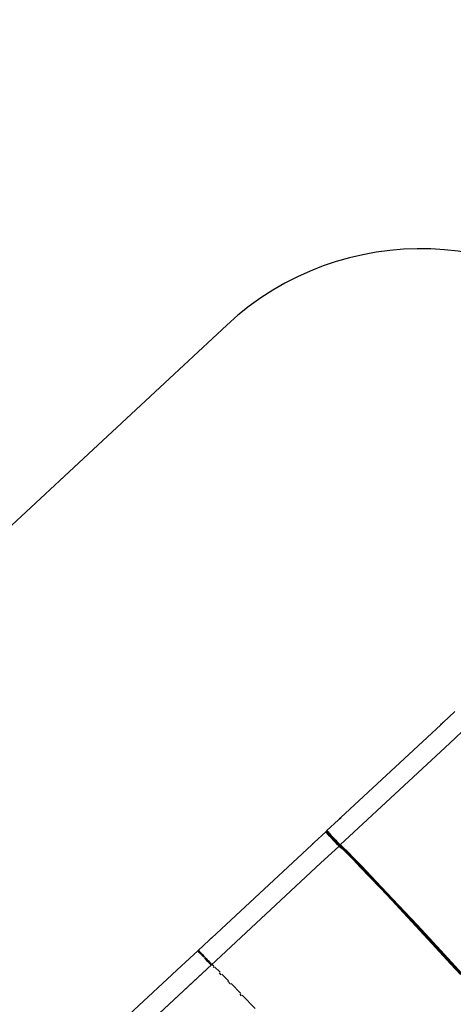
# Model space of a CAD drawing. Units: millimetres. Extents: x -3442 to 27534, y -3513 to 21822.
# Drawn here: x 462 to 1986, y 9655 to 13116 of the extents above; entities that cross this region are included whole.
import ezdxf

# ---------------------------------------------------------------- set-up
doc = ezdxf.new("R2010")
doc.units = ezdxf.units.MM
doc.layers.add('PV-9450', color=7, linetype='Continuous')
doc.styles.get("Standard").update_dxf_attribs({"font": 'arial.ttf'})
doc.dimstyles.new('Kopia Kopia ISO-25 moduły', dxfattribs={"dimtxt": 300, "dimasz": 210, "dimexe": 1.25, "dimexo": 0.625, "dimgap": 80, "dimtad": 1, "dimdec": 1, "dimlfac": 0.001, "dimtxsty": 'Standard', "dimblk": 'OBLIQUE', "dimcen": 2.5, "dimse1": 1, "dimse2": 1, "dimadec": 0, "dimazin": 0, "dimtfac": 1, "dimtdec": 1, "dimtmove": 0, "dimatfit": 3, "dimfxl": 1, "dimtfillclr": 256, "dimarcsym": 0})

# ---------------------------------------------------------------- blocks, each defined once
blk = doc.blocks.new('*U1')
at = {"layer": 'PV-9450'}
for p, q in [((-32586.8, -9979.8), (-32627.6, -10017.7)), ((-32635.8, -10025.8), (-32986.9, -10352.5)), ((-32986.9, -10352.6), (-32635.8, -10025.8)), ((-32631.3, -10021.4), (-32635.8, -10025.8)), ((-32635.8, -10025.8), (-32633.1, -10023.3)), ((-32635.8, -10025.8), (-32635.8, -10025.8)), ((-32633.1, -10023.3), (-32631.4, -10021.5)), ((-32631.4, -10021.5), (-32629.4, -10019.5)), ((-32629.4, -10019.5), (-32631.3, -10021.4)), ((-32628.3, -10018.4), (-32629.4, -10019.5)), ((-32627.6, -10017.7), (-32628.3, -10018.4)), ((-32604.5, -10090.5), (-32539.8, -10030.3)), ((-32989.3, -10448.5), (-32604.5, -10090.5)), ((-32995.5, -10360), (-33036.2, -10398)), ((-32995.4, -10360), (-32995.5, -10360)), ((-32994.3, -10359), (-32995.4, -10360)), ((-32993.6, -10358.4), (-32994.3, -10359)), ((-32992.7, -10357.6), (-32993.6, -10358.4)), ((-32991.6, -10356.7), (-32992.8, -10357.7)), ((-32992.7, -10357.6), (-32991.5, -10356.6)), ((-32987.5, -10353.2), (-32991.6, -10356.7)), ((-32991.5, -10356.6), (-32987.5, -10353.2)), ((-32986.9, -10352.5), (-32989.3, -10354.7)), ((-32987.5, -10353.2), (-32986.9, -10352.6)), ((-32986.9, -10352.6), (-32986.9, -10352.5)), ((-33040.6, -10402.1), (-33081.5, -10440.1)), ((-33039.6, -10401.4), (-33040.6, -10402.1)), ((-33040.6, -10402.1), (-33040.6, -10402.1)), ((-33040.6, -10402.1), (-33040, -10403)), ((-33040, -10403), (-33038.6, -10404.6)), ((-33038.5, -10401.3), (-33039.6, -10401.4)), ((-33038.6, -10404.6), (-33036.5, -10407)), ((-33037.3, -10401.5), (-33038.5, -10401.3)), ((-33036.5, -10402.1), (-33037.3, -10401.5)), ((-33036.5, -10402.1), (-33037.3, -10401.5)), ((-33037.1, -10399.5), (-33037.2, -10400.1)), ((-33037.2, -10400.1), (-33037.2, -10400.6)), ((-33037.2, -10400.6), (-33037, -10401.2)), ((-33036.9, -10398.9), (-33037.1, -10399.5)), ((-33037, -10401.2), (-33036.8, -10401.6)), ((-33036.2, -10398), (-33036.9, -10398.9)), ((-33036.8, -10401.6), (-33036.4, -10402.3)), ((-33036.5, -10407), (-33033.7, -10410.2)), ((-33036.4, -10402.3), (-33035.8, -10403)), ((-33035.8, -10403), (-33036.4, -10402.3)), ((-33036.2, -10398), (-33036.2, -10398.1)), ((-33036.2, -10398), (-33036.2, -10398)), ((-33036.2, -10398), (-33036.2, -10398)), ((-33036.2, -10398), (-33036.2, -10398)), ((-33036.2, -10398.1), (-33035.6, -10398.9)), ((-33035.8, -10403), (-33034.5, -10404.5)), ((-33034.5, -10404.5), (-33035.8, -10403)), ((-33035.6, -10398.9), (-33034.2, -10400.5)), ((-33034.5, -10404.5), (-33032.6, -10406.8)), ((-33032.6, -10406.8), (-33034.5, -10404.5)), ((-33034.2, -10400.5), (-33032.1, -10403)), ((-33033.7, -10410.2), (-33030.3, -10413.9)), ((-33032.6, -10406.8), (-33030, -10409.6)), ((-33030, -10409.6), (-33032.6, -10406.8)), ((-33032.1, -10403), (-33029.3, -10406.1)), ((-33030.3, -10413.9), (-33026.5, -10418)), ((-33030, -10409.6), (-33027, -10413)), ((-33027, -10413), (-33030, -10409.6)), ((-33029.3, -10406.1), (-33025.9, -10409.8)), ((-33027, -10413), (-33023.5, -10416.8)), ((-33023.5, -10416.8), (-33027, -10413)), ((-33026.5, -10418), (-33022.4, -10422.5)), ((-33025.9, -10409.8), (-33022.1, -10413.9)), ((-33023.5, -10416.8), (-33019.7, -10420.9)), ((-33019.7, -10420.9), (-33023.5, -10416.8)), ((-33022.1, -10413.9), (-33018, -10418.4)), ((-33018, -10418.4), (-33009.4, -10427.7)), ((-33089.6, -10448.1), (-33440.7, -10774.8)), ((-33440.7, -10774.9), (-33089.6, -10448.1)), ((-33085.1, -10443.7), (-33089.6, -10448.1)), ((-33089.6, -10448.1), (-33086.9, -10445.6)), ((-33089.6, -10448.1), (-33089.6, -10448.1)), ((-33086.9, -10445.6), (-33085.2, -10443.8)), ((-33085.2, -10443.8), (-33083.2, -10441.8)), ((-33083.2, -10441.8), (-33085.1, -10443.7)), ((-33082.1, -10440.7), (-33083.2, -10441.8)), ((-33081.5, -10440.1), (-33082.1, -10440.7)), ((-33058.4, -10512.8), (-32993.6, -10452.6)), ((-33022.4, -10422.5), (-33013.8, -10431.8)), ((-33019.7, -10420.9), (-33011.9, -10429.3)), ((-33011.9, -10429.3), (-33019.7, -10420.9)), ((-33013.8, -10431.8), (-33009.5, -10436.3)), ((-33011.9, -10429.3), (-33008, -10433.4)), ((-33008, -10433.4), (-33011.9, -10429.3)), ((-33009.5, -10436.3), (-33005.6, -10440.4)), ((-33009.4, -10427.7), (-33005.2, -10432.2)), ((-33008, -10433.4), (-33004.4, -10437.3)), ((-33004.4, -10437.3), (-33008, -10433.4)), ((-33005.6, -10440.4), (-33002, -10444.2)), ((-33005.2, -10432.2), (-33001.2, -10436.4)), ((-33004.4, -10437.3), (-33001.1, -10440.7)), ((-33001.1, -10440.7), (-33004.4, -10437.3)), ((-33002, -10444.2), (-32999, -10447.4)), ((-33001.2, -10436.4), (-32997.6, -10440.1)), ((-33001.1, -10440.7), (-32998.4, -10443.6)), ((-32998.4, -10443.6), (-33001.1, -10440.7)), ((-32999, -10447.4), (-32996.5, -10449.8)), ((-32998.4, -10443.6), (-32996.1, -10445.8)), ((-32996.1, -10445.8), (-32998.4, -10443.6)), ((-32997.6, -10440.1), (-32994.6, -10443.3)), ((-32996.5, -10449.8), (-32994.8, -10451.6)), ((-32996.1, -10445.8), (-32994.5, -10447.4)), ((-32994.5, -10447.4), (-32996.1, -10445.8)), ((-32994.8, -10451.6), (-32993.8, -10452.4)), ((-32994.6, -10443.3), (-32992.1, -10445.8)), ((-32994.5, -10447.4), (-32993.7, -10448.2)), ((-32993.7, -10448.2), (-32994.5, -10447.4)), ((-32993.8, -10452.4), (-32993.6, -10452.6)), ((-32993.7, -10448.2), (-32993, -10448.7)), ((-32993.6, -10452.6), (-32993, -10451.6)), ((-32993.6, -10452.6), (-32991.9, -10453.7)), ((-32992.9, -10449.3), (-32993.5, -10448.4)), ((-32993, -10448.7), (-32992.2, -10449.1)), ((-32993, -10451.6), (-32992.7, -10450.5)), ((-32992.7, -10450.5), (-32992.9, -10449.3)), ((-32992.5, -10449), (-32991.5, -10449.7)), ((-32992.2, -10449.1), (-32990.8, -10449.2)), ((-32992.1, -10445.8), (-32990.4, -10447.5)), ((-32991.9, -10453.7), (-32983.1, -10461.6)), ((-32991.5, -10449.7), (-32982.7, -10457.7)), ((-32990.8, -10449.2), (-32989.4, -10448.6)), ((-32990.4, -10447.5), (-32989.4, -10448.4)), ((-32989.4, -10448.4), (-32989.3, -10448.5)), ((-32989.4, -10448.6), (-32989.3, -10448.5)), ((-32989.3, -10448.5), (-32989.3, -10448.5)), ((-32989.3, -10448.5), (-32989.3, -10448.5)), ((-32987.5, -10449.6), (-32989.3, -10448.5)), ((-32978.7, -10457.6), (-32987.5, -10449.6)), ((-32983.1, -10461.6), (-32967.5, -10476.9)), ((-32982.7, -10457.7), (-32967, -10473.1)), ((-32963.1, -10472.8), (-32978.7, -10457.6)), ((-32967.5, -10476.9), (-32945.6, -10499.2)), ((-32967.1, -10472.9), (-32945.1, -10495.3)), ((-32945.1, -10495.3), (-32967.1, -10472.9)), ((-32941.2, -10495.1), (-32963.1, -10472.8)), ((-33443.1, -10870.8), (-33058.4, -10512.8)), ((-32945.6, -10499.2), (-32917.9, -10527.8)), ((-32945.1, -10495.3), (-32917.1, -10524.1)), ((-32917.1, -10524.1), (-32945.1, -10495.3)), ((-32913.5, -10523.7), (-32941.2, -10495.1)), ((-32917.9, -10527.8), (-32885.2, -10561.9)), ((-32917.1, -10524.1), (-32884.2, -10558.5)), ((-32884.2, -10558.5), (-32917.1, -10524.1)), ((-32880.8, -10557.8), (-32913.5, -10523.7)), ((-32885.2, -10561.9), (-32848.4, -10600.7)), ((-32884.2, -10558.5), (-32847.1, -10597.6)), ((-32847.1, -10597.6), (-32884.2, -10558.5)), ((-32844, -10596.6), (-32880.8, -10557.8)), ((-32848.4, -10600.7), (-32808.4, -10643)), ((-32847.1, -10597.6), (-32806.8, -10640.2)), ((-32806.8, -10640.2), (-32847.1, -10597.6)), ((-32804, -10638.9), (-32844, -10596.6)), ((-32808.4, -10643), (-32766.5, -10687.7)), ((-32806.8, -10640.2), (-32764.5, -10685.3)), ((-32764.5, -10685.3), (-32806.8, -10640.2)), ((-32762.1, -10683.6), (-32804, -10638.9)), ((-32766.5, -10687.7), (-32723.6, -10733.7)), ((-32764.5, -10685.3), (-32721.3, -10731.6)), ((-32721.3, -10731.6), (-32764.5, -10685.3)), ((-32719.2, -10729.6), (-32762.1, -10683.6)), ((-32676.7, -10775.5), (-32719.2, -10729.6)), ((-32723.6, -10733.7), (-32681.1, -10779.6)), ((-32721.3, -10731.6), (-32678.5, -10777.9)), ((-32678.5, -10777.9), (-32721.3, -10731.6)), ((-33449.3, -10782.4), (-33490, -10820.3)), ((-33449.2, -10782.3), (-33449.3, -10782.4)), ((-33448.1, -10781.3), (-33449.2, -10782.3)), ((-33447.4, -10780.7), (-33448.1, -10781.3)), ((-33446.5, -10779.9), (-33447.4, -10780.7)), ((-33445.4, -10779), (-33446.6, -10780.1)), ((-33446.5, -10779.9), (-33445.3, -10778.9)), ((-33441.4, -10775.5), (-33445.4, -10779)), ((-33445.3, -10778.9), (-33441.4, -10775.5)), ((-33440.7, -10774.8), (-33443.1, -10777)), ((-33441.4, -10775.5), (-33440.7, -10774.9)), ((-33440.7, -10774.9), (-33440.7, -10774.8)), ((-32681.1, -10779.6), (-32640, -10824.1)), ((-32678.5, -10777.9), (-32637, -10822.8)), ((-32637, -10822.8), (-32678.5, -10777.9)), ((-32635.6, -10820), (-32676.7, -10775.5)), ((-33490, -10820.3), (-33547.9, -10874.1)), ((-33490.8, -10821.5), (-33490.9, -10821.8)), ((-33490.9, -10821.8), (-33490.9, -10821.9)), ((-33490, -10820.3), (-33490, -10820.4)), ((-33490, -10820.3), (-33490, -10820.3)), ((-33490, -10820.4), (-33489.4, -10821.2)), ((-33489.4, -10821.2), (-33488, -10822.8)), ((-33488, -10822.8), (-33487.4, -10823.5)), ((-33487.8, -10818.3), (-33487.8, -10818.3)), ((-33487.8, -10818.3), (-33487.8, -10818.3)), ((-33487.2, -10819.1), (-33485.8, -10820.8)), ((-33487.1, -10823.9), (-33485.9, -10825.3)), ((-33485.9, -10825.3), (-33483.1, -10828.4)), ((-33485.8, -10820.8), (-33483.7, -10823.2)), ((-33485.2, -10821.5), (-33485.2, -10821.4)), ((-33484.9, -10821.8), (-33485.2, -10821.5)), ((-33483.7, -10823.2), (-33480.9, -10826.3)), ((-33483.1, -10828.4), (-33479.7, -10832.1)), ((-33480.9, -10826.3), (-33477.5, -10830)), ((-33479.7, -10832.1), (-33479.3, -10832.6)), ((-33478.8, -10833.1), (-33475.9, -10836.2)), ((-33477.5, -10830), (-33473.7, -10834.2)), ((-33476.9, -10830.7), (-33477.1, -10830.6)), ((-33476.7, -10831), (-33476.9, -10830.7)), ((-33473.7, -10834.2), (-33469.6, -10838.7)), ((-32640, -10824.1), (-32601.5, -10866.2)), ((-32637, -10822.8), (-32598.2, -10865.2)), ((-32598.2, -10865.2), (-32637, -10822.8)), ((-32597.1, -10862.1), (-32635.6, -10820)), ((-33684.8, -11095.7), (-33440.9, -10868.8)), ((-33440.9, -10868.8), (-33505.6, -10929)), ((-33475.9, -10836.2), (-33471.8, -10840.7)), ((-33471.8, -10840.7), (-33469, -10843.7)), ((-33469.6, -10838.7), (-33461, -10847.9)), ((-33465.3, -10843.3), (-33466.8, -10841.7)), ((-33466, -10847), (-33463.2, -10850)), ((-33463.8, -10844.9), (-33465.3, -10843.3)), ((-33463.2, -10850), (-33459, -10854.5)), ((-33461, -10847.9), (-33456.8, -10852.4)), ((-33459, -10854.5), (-33456, -10857.7)), ((-33456.8, -10852.4), (-33452.8, -10856.6)), ((-33455.5, -10858.1), (-33455, -10858.7)), ((-33455, -10858.7), (-33451.4, -10862.4)), ((-33453.5, -10856), (-33453.7, -10855.7)), ((-33453.3, -10856.1), (-33453.5, -10856)), ((-33452.8, -10856.6), (-33449.2, -10860.4)), ((-33451.4, -10862.4), (-33448.4, -10865.6)), ((-33449.2, -10860.4), (-33446.2, -10863.5)), ((-33448.4, -10865.6), (-33447, -10867)), ((-33446.6, -10867.4), (-33446, -10868.1)), ((-33446.2, -10863.5), (-33443.8, -10866)), ((-33446, -10868.1), (-33444.2, -10869.8)), ((-33444.5, -10865.3), (-33444.8, -10865)), ((-33444.4, -10865.4), (-33444.5, -10865.3)), ((-33443.8, -10866), (-33442, -10867.7)), ((-33442, -10867.7), (-33441.1, -10868.6)), ((-33441.1, -10868.6), (-33440.9, -10868.8)), ((-33433.2, -10875.2), (-33440.9, -10868.8)), ((-32601.5, -10866.2), (-32566.6, -10904.5)), ((-32598.2, -10865.2), (-32563, -10903.9)), ((-32563, -10903.9), (-32598.2, -10865.2)), ((-32562.2, -10900.5), (-32597.1, -10862.1)), ((-33547.9, -10874.1), (-33731.7, -11045.2)), ((-33444.2, -10869.8), (-33443.3, -10870.7)), ((-33443.3, -10870.7), (-33443.1, -10870.8)), ((-33443.1, -10870.8), (-33443.1, -10870.8)), ((-33433.2, -10879.2), (-33435.5, -10877.2)), ((-33412, -10895.9), (-33431.1, -10877.1)), ((-33407.5, -10904.7), (-33414.2, -10898)), ((-33382.6, -10925.9), (-33405.4, -10902.6)), ((-33505.6, -10929), (-33684.8, -11095.7)), ((-33374.6, -10938.4), (-33384.8, -10927.9)), ((-33339.1, -10971.1), (-33372.5, -10936.3)), ((-33335.9, -10978.7), (-33341.4, -10973)), ((-33288.7, -11024.1), (-33333.8, -10976.6))]:
    blk.add_line(p, q, dxfattribs=at)
blk = doc.blocks.new('_Oblique')
at = {"color": 0, "linetype": 'ByBlock', "lineweight": -2}
blk.add_line((-0.5, -0.5), (0.5, 0.5), dxfattribs=at)
blk = doc.blocks.new('*D9')
at = {"color": 0, "lineweight": -2}
blk.add_line((633.4, -2475.6), (25928.6, -2475.6), dxfattribs=at)
at = {"layer": 'Defpoints', "color": 0}
for p in [(25928.6, 13910.9), (633.4, 9401.8), (25928.6, -2475.6)]:
    blk.add_point(p, dxfattribs=at)
at = {"color": 0, "lineweight": -2, "xscale": 210, "yscale": 210, "zscale": 210, "rotation": 180}
blk.add_blockref('_Oblique', (633.4, -2475.6), dxfattribs=at)
at = {"color": 0, "lineweight": -2, "xscale": 210, "yscale": 210, "zscale": 210}
blk.add_blockref('_Oblique', (25928.6, -2475.6), dxfattribs=at)
at = {"color": 0, "insert": (13281, -2215.3), "char_height": 300, "attachment_point": 5}
blk.add_mtext('25,3m', dxfattribs=at)
blk = doc.blocks.new('*D10')
at = {"color": 0, "lineweight": -2}
blk.add_line((-1554.3, -3407.9), (27428.9, -3407.9), dxfattribs=at)
at = {"layer": 'Defpoints', "color": 0}
for p in [(27428.9, 13912.9), (-1554.3, 9054), (27428.9, -3407.9)]:
    blk.add_point(p, dxfattribs=at)
at = {"color": 0, "lineweight": -2, "xscale": 210, "yscale": 210, "zscale": 210, "rotation": 180}
blk.add_blockref('_Oblique', (-1554.3, -3407.9), dxfattribs=at)
at = {"color": 0, "lineweight": -2, "xscale": 210, "yscale": 210, "zscale": 210}
blk.add_blockref('_Oblique', (27428.9, -3407.9), dxfattribs=at)
at = {"color": 0, "insert": (12937.3, -3174.7), "char_height": 300, "attachment_point": 5}
blk.add_mtext('29m', dxfattribs=at)
blk = doc.blocks.new('*D11')
at = {"color": 0, "lineweight": -2}
blk.add_line((-2077.6, 20227.2), (-2077.6, 439.3), dxfattribs=at)
at = {"layer": 'Defpoints', "color": 0}
for p in [(19625.1, 20227.2), (-2077.6, 439.3), (19377.4, 439.3)]:
    blk.add_point(p, dxfattribs=at)
at = {"color": 0, "lineweight": -2, "xscale": 210, "yscale": 210, "zscale": 210}
for p, rotation in [((-2077.6, 20227.2), 90), ((-2077.6, 439.3), 270)]:
    blk.add_blockref('_Oblique', p, dxfattribs=dict(at, rotation=rotation))
at = {"color": 0, "insert": (-2337.9, 10333.3), "char_height": 300, "attachment_point": 5, "rotation": 90}
blk.add_mtext('19,8m', dxfattribs=at)
blk = doc.blocks.new('*D12')
at = {"color": 0, "lineweight": -2}
blk.add_line((-2985, 21717.4), (-2985, -1576.6), dxfattribs=at)
at = {"layer": 'Defpoints', "color": 0}
for p in [(19624.4, 21717.4), (-2985, -1576.6), (20075.1, -1576.6)]:
    blk.add_point(p, dxfattribs=at)
at = {"color": 0, "lineweight": -2, "xscale": 210, "yscale": 210, "zscale": 210}
for p, rotation in [((-2985, 21717.4), 90), ((-2985, -1576.6), 270)]:
    blk.add_blockref('_Oblique', p, dxfattribs=dict(at, rotation=rotation))
at = {"color": 0, "insert": (-3245.3, 10070.4), "char_height": 300, "attachment_point": 5, "rotation": 90}
blk.add_mtext('23,3m', dxfattribs=at)

msp = doc.modelspace()

# ---------------------------------------------------------------- linework, layer by layer
msp.add_line((-1235.54, 9786.04), (1189.63, 12042.82))
msp.add_arc((1870.86, 11310.75), 1000, 42.94015, 132.94015)

# ---------------------------------------------------------------- block references
at = {"layer": 'PV-9450'}
msp.add_blockref('*U1', (34577.84, 20663.59), dxfattribs=at)

# ---------------------------------------------------------------- dimensions: what is measured, and where the dimension line sits
for base, p1, p2, picture, middle in [((-2985.03, -1576.62), (19624.35, 21717.43), (20075.15, -1576.62), '*D12', (-3245.31, 10070.4)), ((-2077.59, 439.32), (19625.07, 20227.18), (19377.38, 439.32), '*D11', (-2337.88, 10333.25))]:
    dim = msp.add_linear_dim(base=base, p1=p1, p2=p2, angle=90, dimstyle='Kopia Kopia ISO-25 moduły', override={"dimpost": 'm'})
    dim.commit()
    dim.dimension.update_dxf_attribs({"geometry": picture, "text_midpoint": middle})
for base, p1, p2, picture, middle in [((27428.88, -3407.86), (-1554.31, 9053.98), (27428.88, 13912.9), '*D10', (12937.28, -3174.68)), ((25928.57, -2475.59), (633.44, 9401.84), (25928.57, 13910.9), '*D9', (13281.01, -2215.3))]:
    dim = msp.add_linear_dim(base=base, p1=p1, p2=p2, dimstyle='Kopia Kopia ISO-25 moduły', override={"dimpost": 'm'})
    dim.commit()
    dim.dimension.update_dxf_attribs({"geometry": picture, "text_midpoint": middle})

doc.saveas('drawing.dxf')
